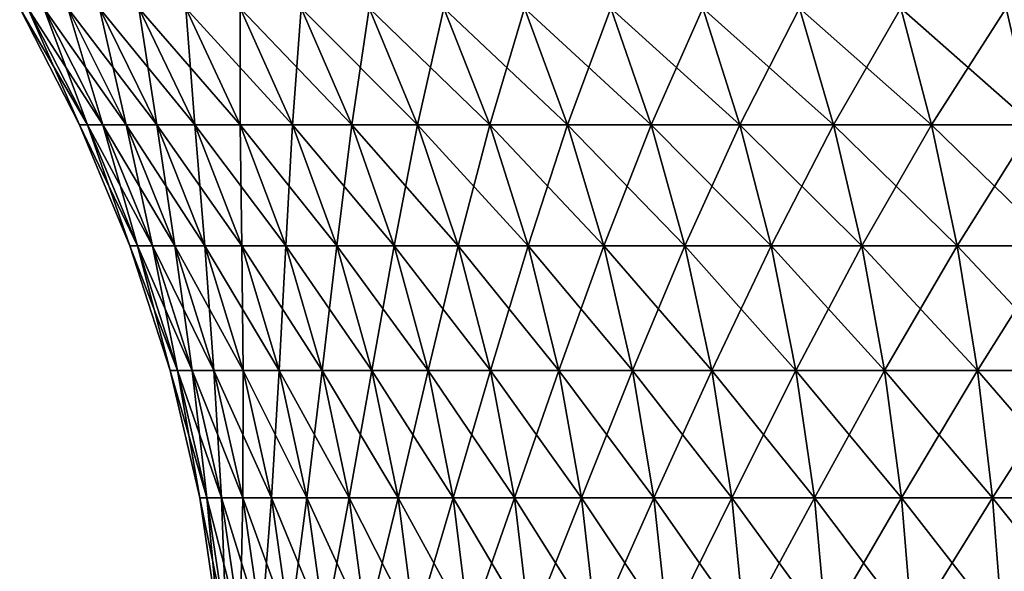
# Model space of a CAD drawing. Extents: x -157 to 57, y -83 to 0.
# Drawn here: x -114 to -106, y -16 to -11 of the extents above; entities that cross this region are included whole.
import ezdxf

# ---------------------------------------------------------------- set-up
doc = ezdxf.new("R2010")
doc.units = 0
doc.layers.add('L6', color=7, linetype='CONTINUOUS')

msp = doc.modelspace()

# ---------------------------------------------------------------- linework, layer by layer
at = {"layer": 'L6', "color": 7}
for points in [[(-114.1282, -11.31726, -0.472358), (-114.0651, -11.31726, -1.414965), (-113.5959, -12.23157, -1.367757)], [(-114.1282, -11.31726, 0.472358), (-114.1282, -11.31726, -0.472358), (-113.6569, -12.23157, -0.456599)], [(-113.6569, -12.23157, -0.456599), (-114.1282, -11.31726, -0.472358), (-113.5959, -12.23157, -1.367757)], [(-113.6569, -12.23157, -0.456599), (-113.6569, -12.23157, 0.456599), (-114.1282, -11.31726, 0.472358)], [(-114.1282, -11.31726, 0.472358), (-113.6569, -12.23157, 0.456599), (-114.0651, -11.31726, 1.414965)], [(-114.0651, -11.31726, -1.414965), (-113.9392, -11.31726, -2.351253), (-113.4742, -12.23157, -2.272807)], [(-113.5959, -12.23157, -1.367757), (-114.0651, -11.31726, -1.414965), (-113.4742, -12.23157, -2.272807)], [(-113.9392, -11.31726, 2.351253), (-114.0651, -11.31726, 1.414965), (-113.5959, -12.23157, 1.367757)], [(-113.5959, -12.23157, 1.367757), (-114.0651, -11.31726, 1.414965), (-113.6569, -12.23157, 0.456599)], [(-113.9392, -11.31726, -2.351253), (-113.751, -11.31726, -3.277039), (-113.2923, -12.23157, -3.167705)], [(-113.4742, -12.23157, -2.272807), (-113.9392, -11.31726, -2.351253), (-113.2923, -12.23157, -3.167705)], [(-113.751, -11.31726, 3.277039), (-113.9392, -11.31726, 2.351253), (-113.4742, -12.23157, 2.272807)], [(-113.4742, -12.23157, 2.272807), (-113.9392, -11.31726, 2.351253), (-113.5959, -12.23157, 1.367757)], [(-113.751, -11.31726, -3.277039), (-113.5015, -11.31726, -4.188189), (-113.051, -12.23157, -4.048456)], [(-113.2923, -12.23157, -3.167705), (-113.751, -11.31726, -3.277039), (-113.051, -12.23157, -4.048456)], [(-113.5015, -11.31726, 4.188189), (-113.751, -11.31726, 3.277039), (-113.2923, -12.23157, 3.167705)], [(-113.2923, -12.23157, 3.167705), (-113.751, -11.31726, 3.277039), (-113.4742, -12.23157, 2.272807)], [(-113.5015, -11.31726, -4.188189), (-113.1916, -11.31726, -5.080633), (-112.7514, -12.23157, -4.911126)], [(-113.051, -12.23157, -4.048456), (-113.5015, -11.31726, -4.188189), (-112.7514, -12.23157, -4.911126)], [(-113.1916, -11.31726, 5.080633), (-113.5015, -11.31726, 4.188189), (-113.051, -12.23157, 4.048456)], [(-113.051, -12.23157, 4.048456), (-113.5015, -11.31726, 4.188189), (-113.2923, -12.23157, 3.167705)], [(-113.1916, -11.31726, -5.080633), (-112.8227, -11.31726, -5.950387), (-112.3949, -12.23157, -5.751861)], [(-112.7514, -12.23157, -4.911126), (-113.1916, -11.31726, -5.080633), (-112.3949, -12.23157, -5.751861)], [(-113.051, -12.23157, 4.048456), (-112.7514, -12.23157, 4.911126), (-113.1916, -11.31726, 5.080633)], [(-113.1916, -11.31726, 5.080633), (-112.7514, -12.23157, 4.911126), (-112.8227, -11.31726, 5.950387)], [(-112.8227, -11.31726, -5.950387), (-112.3967, -11.31726, -6.793564), (-111.9831, -12.23157, -6.566907)], [(-112.3949, -12.23157, -5.751861), (-112.8227, -11.31726, -5.950387), (-111.9831, -12.23157, -6.566907)], [(-112.3967, -11.31726, 6.793564), (-112.8227, -11.31726, 5.950387), (-112.3949, -12.23157, 5.751861)], [(-112.3949, -12.23157, 5.751861), (-112.8227, -11.31726, 5.950387), (-112.7514, -12.23157, 4.911126)], [(-111.9152, -11.31726, -7.6064), (-111.5177, -12.23157, -7.352623), (-112.3967, -11.31726, -6.793564)], [(-111.9831, -12.23157, -6.566907), (-112.3967, -11.31726, -6.793564), (-111.5177, -12.23157, -7.352623)], [(-111.9152, -11.31726, 7.6064), (-112.3967, -11.31726, 6.793564), (-111.9831, -12.23157, 6.566907)], [(-111.9831, -12.23157, 6.566907), (-112.3967, -11.31726, 6.793564), (-112.3949, -12.23157, 5.751861)], [(-111.5177, -12.23157, 7.352623), (-111.9152, -11.31726, 7.6064), (-111.9831, -12.23157, 6.566907)], [(-111.9152, -11.31726, -7.6064), (-111.3806, -11.31726, -8.385263), (-111.0009, -12.23157, -8.105502)], [(-111.0009, -12.23157, -8.105502), (-111.5177, -12.23157, -7.352623), (-111.9152, -11.31726, -7.6064)], [(-111.3806, -11.31726, 8.385263), (-111.9152, -11.31726, 7.6064), (-111.5177, -12.23157, 7.352623)], [(-111.0009, -12.23157, 8.105502), (-111.3806, -11.31726, 8.385263), (-111.5177, -12.23157, 7.352623)], [(-111.3806, -11.31726, -8.385263), (-110.7951, -11.31726, -9.126676), (-110.4349, -12.23157, -8.822178)], [(-111.0009, -12.23157, -8.105502), (-111.3806, -11.31726, -8.385263), (-110.4349, -12.23157, -8.822178)], [(-110.7951, -11.31726, 9.126676), (-111.3806, -11.31726, 8.385263), (-111.0009, -12.23157, 8.105502)], [(-110.4349, -12.23157, 8.822178), (-110.7951, -11.31726, 9.126676), (-111.0009, -12.23157, 8.105502)], [(-110.7951, -11.31726, -9.126676), (-110.1614, -11.31726, -9.827327), (-109.8224, -12.23157, -9.499453)], [(-110.4349, -12.23157, -8.822178), (-110.7951, -11.31726, -9.126676), (-109.8224, -12.23157, -9.499453)], [(-110.1614, -11.31726, 9.827327), (-110.7951, -11.31726, 9.126676), (-110.4349, -12.23157, 8.822178)], [(-109.8224, -12.23157, 9.499453), (-110.1614, -11.31726, 9.827327), (-110.4349, -12.23157, 8.822178)], [(-110.1614, -11.31726, -9.827327), (-109.4823, -11.31726, -10.48409), (-109.1659, -12.23157, -10.1343)], [(-109.8224, -12.23157, -9.499453), (-110.1614, -11.31726, -9.827327), (-109.1659, -12.23157, -10.1343)], [(-109.4823, -11.31726, 10.48409), (-110.1614, -11.31726, 9.827327), (-109.8224, -12.23157, 9.499453)], [(-109.1659, -12.23157, 10.1343), (-109.4823, -11.31726, 10.48409), (-109.8224, -12.23157, 9.499453)], [(-108.7609, -11.31726, -11.09402), (-108.4686, -12.23157, -10.72389), (-109.4823, -11.31726, -10.48409)], [(-109.1659, -12.23157, -10.1343), (-109.4823, -11.31726, -10.48409), (-108.4686, -12.23157, -10.72389)], [(-108.7609, -11.31726, 11.09402), (-109.4823, -11.31726, 10.48409), (-109.1659, -12.23157, 10.1343)], [(-108.4686, -12.23157, 10.72389), (-108.7609, -11.31726, 11.09402), (-109.1659, -12.23157, 10.1343)], [(-108.7609, -11.31726, -11.09402), (-108.0003, -11.31726, -11.65441), (-107.7334, -12.23157, -11.26558)], [(-107.7334, -12.23157, -11.26558), (-108.4686, -12.23157, -10.72389), (-108.7609, -11.31726, -11.09402)], [(-108.0003, -11.31726, 11.65441), (-108.7609, -11.31726, 11.09402), (-108.4686, -12.23157, 10.72389)], [(-107.7334, -12.23157, 11.26558), (-108.0003, -11.31726, 11.65441), (-108.4686, -12.23157, 10.72389)], [(-108.0003, -11.31726, -11.65441), (-107.204, -11.31726, -12.16274), (-106.9637, -12.23157, -11.75695)], [(-107.7334, -12.23157, -11.26558), (-108.0003, -11.31726, -11.65441), (-106.9637, -12.23157, -11.75695)], [(-107.204, -11.31726, 12.16274), (-108.0003, -11.31726, 11.65441), (-107.7334, -12.23157, 11.26558)], [(-106.9637, -12.23157, 11.75695), (-107.204, -11.31726, 12.16274), (-107.7334, -12.23157, 11.26558)], [(-107.204, -11.31726, -12.16274), (-106.3755, -11.31726, -12.61676), (-106.1628, -12.23157, -12.19582)], [(-106.9637, -12.23157, -11.75695), (-107.204, -11.31726, -12.16274), (-106.1628, -12.23157, -12.19582)], [(-106.3755, -11.31726, 12.61676), (-107.204, -11.31726, 12.16274), (-106.9637, -12.23157, 11.75695)], [(-106.1628, -12.23157, 12.19582), (-106.3755, -11.31726, 12.61676), (-106.9637, -12.23157, 11.75695)], [(-113.6569, -12.23157, -0.456599), (-113.5959, -12.23157, -1.367757), (-113.203, -13.18157, -1.328234)], [(-113.203, -13.18157, -1.328234), (-113.2622, -13.18157, -0.443405), (-113.6569, -12.23157, -0.456599)], [(-113.6569, -12.23157, -0.456599), (-113.2622, -13.18157, -0.443405), (-113.6569, -12.23157, 0.456599)], [(-113.5959, -12.23157, 1.367757), (-113.6569, -12.23157, 0.456599), (-113.2622, -13.18157, 0.443405)], [(-113.2622, -13.18157, 0.443405), (-113.6569, -12.23157, 0.456599), (-113.2622, -13.18157, -0.443405)], [(-113.5959, -12.23157, -1.367757), (-113.4742, -12.23157, -2.272807), (-113.0848, -13.18157, -2.207132)], [(-113.203, -13.18157, -1.328234), (-113.5959, -12.23157, -1.367757), (-113.0848, -13.18157, -2.207132)], [(-113.4742, -12.23157, 2.272807), (-113.5959, -12.23157, 1.367757), (-113.203, -13.18157, 1.328234)], [(-113.203, -13.18157, 1.328234), (-113.5959, -12.23157, 1.367757), (-113.2622, -13.18157, 0.443405)], [(-113.4742, -12.23157, -2.272807), (-113.2923, -12.23157, -3.167705), (-112.9082, -13.18157, -3.076172)], [(-113.0848, -13.18157, -2.207132), (-113.4742, -12.23157, -2.272807), (-112.9082, -13.18157, -3.076172)], [(-113.2923, -12.23157, 3.167705), (-113.4742, -12.23157, 2.272807), (-113.0848, -13.18157, 2.207132)], [(-113.0848, -13.18157, 2.207132), (-113.4742, -12.23157, 2.272807), (-113.203, -13.18157, 1.328234)], [(-113.2923, -12.23157, -3.167705), (-113.051, -12.23157, -4.048456), (-112.6739, -13.18157, -3.931473)], [(-112.9082, -13.18157, -3.076172), (-113.2923, -12.23157, -3.167705), (-112.6739, -13.18157, -3.931473)], [(-113.051, -12.23157, 4.048456), (-113.2923, -12.23157, 3.167705), (-112.9082, -13.18157, 3.076172)], [(-112.9082, -13.18157, 3.076172), (-113.2923, -12.23157, 3.167705), (-113.0848, -13.18157, 2.207132)], [(-113.051, -12.23157, -4.048456), (-112.7514, -12.23157, -4.911126), (-112.383, -13.18157, -4.769214)], [(-112.6739, -13.18157, -3.931473), (-113.051, -12.23157, -4.048456), (-112.383, -13.18157, -4.769214)], [(-112.9082, -13.18157, 3.076172), (-112.6739, -13.18157, 3.931473), (-113.051, -12.23157, 4.048456)], [(-113.051, -12.23157, 4.048456), (-112.6739, -13.18157, 3.931473), (-112.7514, -12.23157, 4.911126)], [(-112.7514, -12.23157, -4.911126), (-112.3949, -12.23157, -5.751861), (-112.0368, -13.18157, -5.585656)], [(-112.383, -13.18157, -4.769214), (-112.7514, -12.23157, -4.911126), (-112.0368, -13.18157, -5.585656)], [(-112.3949, -12.23157, 5.751861), (-112.7514, -12.23157, 4.911126), (-112.383, -13.18157, 4.769214)], [(-112.383, -13.18157, 4.769214), (-112.7514, -12.23157, 4.911126), (-112.6739, -13.18157, 3.931473)], [(-112.3949, -12.23157, -5.751861), (-111.9831, -12.23157, -6.566907), (-111.6368, -13.18157, -6.37715)], [(-112.0368, -13.18157, -5.585656), (-112.3949, -12.23157, -5.751861), (-111.6368, -13.18157, -6.37715)], [(-111.9831, -12.23157, 6.566907), (-112.3949, -12.23157, 5.751861), (-112.0368, -13.18157, 5.585656)], [(-112.0368, -13.18157, 5.585656), (-112.3949, -12.23157, 5.751861), (-112.383, -13.18157, 4.769214)], [(-111.6368, -13.18157, 6.37715), (-111.9831, -12.23157, 6.566907), (-112.0368, -13.18157, 5.585656)], [(-111.9831, -12.23157, -6.566907), (-111.5177, -12.23157, -7.352623), (-111.1849, -13.18157, -7.140163)], [(-111.6368, -13.18157, -6.37715), (-111.9831, -12.23157, -6.566907), (-111.1849, -13.18157, -7.140163)], [(-111.5177, -12.23157, 7.352623), (-111.9831, -12.23157, 6.566907), (-111.6368, -13.18157, 6.37715)], [(-111.1849, -13.18157, 7.140163), (-111.5177, -12.23157, 7.352623), (-111.6368, -13.18157, 6.37715)], [(-111.0009, -12.23157, -8.105502), (-110.683, -13.18157, -7.871286), (-111.5177, -12.23157, -7.352623)], [(-111.1849, -13.18157, -7.140163), (-111.5177, -12.23157, -7.352623), (-110.683, -13.18157, -7.871286)], [(-111.0009, -12.23157, 8.105502), (-111.5177, -12.23157, 7.352623), (-111.1849, -13.18157, 7.140163)], [(-110.683, -13.18157, 7.871286), (-111.0009, -12.23157, 8.105502), (-111.1849, -13.18157, 7.140163)], [(-111.0009, -12.23157, -8.105502), (-110.4349, -12.23157, -8.822178), (-110.1334, -13.18157, -8.567254)], [(-110.1334, -13.18157, -8.567254), (-110.683, -13.18157, -7.871286), (-111.0009, -12.23157, -8.105502)], [(-110.4349, -12.23157, 8.822178), (-111.0009, -12.23157, 8.105502), (-110.683, -13.18157, 7.871286)], [(-110.1334, -13.18157, 8.567254), (-110.4349, -12.23157, 8.822178), (-110.683, -13.18157, 7.871286)], [(-110.4349, -12.23157, -8.822178), (-109.8224, -12.23157, -9.499453), (-109.5385, -13.18157, -9.224958)], [(-110.1334, -13.18157, -8.567254), (-110.4349, -12.23157, -8.822178), (-109.5385, -13.18157, -9.224958)], [(-109.8224, -12.23157, 9.499453), (-110.4349, -12.23157, 8.822178), (-110.1334, -13.18157, 8.567254)], [(-109.5385, -13.18157, 9.224958), (-109.8224, -12.23157, 9.499453), (-110.1334, -13.18157, 8.567254)], [(-109.8224, -12.23157, -9.499453), (-109.1659, -12.23157, -10.1343), (-108.9011, -13.18157, -9.841462)], [(-109.5385, -13.18157, -9.224958), (-109.8224, -12.23157, -9.499453), (-108.9011, -13.18157, -9.841462)], [(-109.1659, -12.23157, 10.1343), (-109.8224, -12.23157, 9.499453), (-109.5385, -13.18157, 9.224958)], [(-108.9011, -13.18157, 9.841462), (-109.1659, -12.23157, 10.1343), (-109.5385, -13.18157, 9.224958)], [(-109.1659, -12.23157, -10.1343), (-108.4686, -12.23157, -10.72389), (-108.2239, -13.18157, -10.41401)], [(-108.9011, -13.18157, -9.841462), (-109.1659, -12.23157, -10.1343), (-108.2239, -13.18157, -10.41401)], [(-108.4686, -12.23157, 10.72389), (-109.1659, -12.23157, 10.1343), (-108.9011, -13.18157, 9.841462)], [(-108.2239, -13.18157, 10.41401), (-108.4686, -12.23157, 10.72389), (-108.9011, -13.18157, 9.841462)], [(-107.7334, -12.23157, -11.26558), (-107.5099, -13.18157, -10.94005), (-108.4686, -12.23157, -10.72389)], [(-108.2239, -13.18157, -10.41401), (-108.4686, -12.23157, -10.72389), (-107.5099, -13.18157, -10.94005)], [(-107.7334, -12.23157, 11.26558), (-108.4686, -12.23157, 10.72389), (-108.2239, -13.18157, 10.41401)], [(-107.5099, -13.18157, 10.94005), (-107.7334, -12.23157, 11.26558), (-108.2239, -13.18157, 10.41401)], [(-107.7334, -12.23157, -11.26558), (-106.9637, -12.23157, -11.75695), (-106.7624, -13.18157, -11.41723)], [(-106.7624, -13.18157, -11.41723), (-107.5099, -13.18157, -10.94005), (-107.7334, -12.23157, -11.26558)], [(-106.9637, -12.23157, 11.75695), (-107.7334, -12.23157, 11.26558), (-107.5099, -13.18157, 10.94005)], [(-106.7624, -13.18157, 11.41723), (-106.9637, -12.23157, 11.75695), (-107.5099, -13.18157, 10.94005)], [(-106.9637, -12.23157, -11.75695), (-106.1628, -12.23157, -12.19582), (-105.9847, -13.18157, -11.84341)], [(-106.7624, -13.18157, -11.41723), (-106.9637, -12.23157, -11.75695), (-105.9847, -13.18157, -11.84341)], [(-106.1628, -12.23157, 12.19582), (-106.9637, -12.23157, 11.75695), (-106.7624, -13.18157, 11.41723)], [(-105.9847, -13.18157, 11.84341), (-106.1628, -12.23157, 12.19582), (-106.7624, -13.18157, 11.41723)], [(-113.203, -13.18157, -1.328234), (-112.8892, -14.16082, -1.296665), (-113.2622, -13.18157, -0.443405)], [(-113.2622, -13.18157, 0.443405), (-113.2622, -13.18157, -0.443405), (-112.947, -14.16082, -0.432866)], [(-112.947, -14.16082, -0.432866), (-113.2622, -13.18157, -0.443405), (-112.8892, -14.16082, -1.296665)], [(-113.203, -13.18157, 1.328234), (-113.2622, -13.18157, 0.443405), (-112.947, -14.16082, 0.432866)], [(-112.947, -14.16082, 0.432866), (-113.2622, -13.18157, 0.443405), (-112.947, -14.16082, -0.432866)], [(-113.203, -13.18157, -1.328234), (-113.0848, -13.18157, -2.207132), (-112.7738, -14.16082, -2.154673)], [(-112.7738, -14.16082, -2.154673), (-112.8892, -14.16082, -1.296665), (-113.203, -13.18157, -1.328234)], [(-113.0848, -13.18157, 2.207132), (-113.203, -13.18157, 1.328234), (-112.8892, -14.16082, 1.296665)], [(-112.8892, -14.16082, 1.296665), (-113.203, -13.18157, 1.328234), (-112.947, -14.16082, 0.432866)], [(-113.0848, -13.18157, -2.207132), (-112.9082, -13.18157, -3.076172), (-112.6014, -14.16082, -3.003058)], [(-112.7738, -14.16082, -2.154673), (-113.0848, -13.18157, -2.207132), (-112.6014, -14.16082, -3.003058)], [(-112.9082, -13.18157, 3.076172), (-113.0848, -13.18157, 2.207132), (-112.7738, -14.16082, 2.154673)], [(-112.7738, -14.16082, 2.154673), (-113.0848, -13.18157, 2.207132), (-112.8892, -14.16082, 1.296665)], [(-112.9082, -13.18157, -3.076172), (-112.6739, -13.18157, -3.931473), (-112.3726, -14.16082, -3.83803)], [(-112.6014, -14.16082, -3.003058), (-112.9082, -13.18157, -3.076172), (-112.3726, -14.16082, -3.83803)], [(-112.7738, -14.16082, 2.154673), (-112.6014, -14.16082, 3.003058), (-112.9082, -13.18157, 3.076172)], [(-112.9082, -13.18157, 3.076172), (-112.6014, -14.16082, 3.003058), (-112.6739, -13.18157, 3.931473)], [(-112.6739, -13.18157, -3.931473), (-112.383, -13.18157, -4.769214), (-112.0887, -14.16082, -4.655861)], [(-112.3726, -14.16082, -3.83803), (-112.6739, -13.18157, -3.931473), (-112.0887, -14.16082, -4.655861)], [(-112.383, -13.18157, 4.769214), (-112.6739, -13.18157, 3.931473), (-112.3726, -14.16082, 3.83803)], [(-112.3726, -14.16082, 3.83803), (-112.6739, -13.18157, 3.931473), (-112.6014, -14.16082, 3.003058)], [(-112.383, -13.18157, -4.769214), (-112.0368, -13.18157, -5.585656), (-111.7507, -14.16082, -5.452898)], [(-112.0887, -14.16082, -4.655861), (-112.383, -13.18157, -4.769214), (-111.7507, -14.16082, -5.452898)], [(-112.0368, -13.18157, 5.585656), (-112.383, -13.18157, 4.769214), (-112.0887, -14.16082, 4.655861)], [(-112.0887, -14.16082, 4.655861), (-112.383, -13.18157, 4.769214), (-112.3726, -14.16082, 3.83803)], [(-111.7507, -14.16082, 5.452898), (-112.0368, -13.18157, 5.585656), (-112.0887, -14.16082, 4.655861)], [(-112.0368, -13.18157, -5.585656), (-111.6368, -13.18157, -6.37715), (-111.3602, -14.16082, -6.22558)], [(-111.7507, -14.16082, -5.452898), (-112.0368, -13.18157, -5.585656), (-111.3602, -14.16082, -6.22558)], [(-111.6368, -13.18157, 6.37715), (-112.0368, -13.18157, 5.585656), (-111.7507, -14.16082, 5.452898)], [(-111.3602, -14.16082, 6.22558), (-111.6368, -13.18157, 6.37715), (-111.7507, -14.16082, 5.452898)], [(-111.6368, -13.18157, -6.37715), (-111.1849, -13.18157, -7.140163), (-110.919, -14.16082, -6.970458)], [(-111.3602, -14.16082, -6.22558), (-111.6368, -13.18157, -6.37715), (-110.919, -14.16082, -6.970458)], [(-111.1849, -13.18157, 7.140163), (-111.6368, -13.18157, 6.37715), (-111.3602, -14.16082, 6.22558)], [(-110.919, -14.16082, 6.970458), (-111.1849, -13.18157, 7.140163), (-111.3602, -14.16082, 6.22558)], [(-111.1849, -13.18157, -7.140163), (-110.683, -13.18157, -7.871286), (-110.4291, -14.16082, -7.684204)], [(-110.919, -14.16082, -6.970458), (-111.1849, -13.18157, -7.140163), (-110.4291, -14.16082, -7.684204)], [(-110.683, -13.18157, 7.871286), (-111.1849, -13.18157, 7.140163), (-110.919, -14.16082, 6.970458)], [(-110.4291, -14.16082, 7.684204), (-110.683, -13.18157, 7.871286), (-110.919, -14.16082, 6.970458)], [(-110.1334, -13.18157, -8.567254), (-109.8925, -14.16082, -8.36363), (-110.683, -13.18157, -7.871286)], [(-110.4291, -14.16082, -7.684204), (-110.683, -13.18157, -7.871286), (-109.8925, -14.16082, -8.36363)], [(-110.1334, -13.18157, 8.567254), (-110.683, -13.18157, 7.871286), (-110.4291, -14.16082, 7.684204)], [(-109.8925, -14.16082, 8.36363), (-110.1334, -13.18157, 8.567254), (-110.4291, -14.16082, 7.684204)], [(-110.1334, -13.18157, -8.567254), (-109.5385, -13.18157, -9.224958), (-109.3118, -14.16082, -9.005702)], [(-109.3118, -14.16082, -9.005702), (-109.8925, -14.16082, -8.36363), (-110.1334, -13.18157, -8.567254)], [(-109.5385, -13.18157, 9.224958), (-110.1334, -13.18157, 8.567254), (-109.8925, -14.16082, 8.36363)], [(-109.3118, -14.16082, 9.005702), (-109.5385, -13.18157, 9.224958), (-109.8925, -14.16082, 8.36363)], [(-109.5385, -13.18157, -9.224958), (-108.9011, -13.18157, -9.841462), (-108.6895, -14.16082, -9.607553)], [(-109.3118, -14.16082, -9.005702), (-109.5385, -13.18157, -9.224958), (-108.6895, -14.16082, -9.607553)], [(-108.9011, -13.18157, 9.841462), (-109.5385, -13.18157, 9.224958), (-109.3118, -14.16082, 9.005702)], [(-108.6895, -14.16082, 9.607553), (-108.9011, -13.18157, 9.841462), (-109.3118, -14.16082, 9.005702)], [(-108.9011, -13.18157, -9.841462), (-108.2239, -13.18157, -10.41401), (-108.0284, -14.16082, -10.16649)], [(-108.6895, -14.16082, -9.607553), (-108.9011, -13.18157, -9.841462), (-108.0284, -14.16082, -10.16649)], [(-108.2239, -13.18157, 10.41401), (-108.9011, -13.18157, 9.841462), (-108.6895, -14.16082, 9.607553)], [(-108.0284, -14.16082, 10.16649), (-108.2239, -13.18157, 10.41401), (-108.6895, -14.16082, 9.607553)], [(-108.2239, -13.18157, -10.41401), (-107.5099, -13.18157, -10.94005), (-107.3314, -14.16082, -10.68003)], [(-108.0284, -14.16082, -10.16649), (-108.2239, -13.18157, -10.41401), (-107.3314, -14.16082, -10.68003)], [(-107.5099, -13.18157, 10.94005), (-108.2239, -13.18157, 10.41401), (-108.0284, -14.16082, 10.16649)], [(-107.3314, -14.16082, 10.68003), (-107.5099, -13.18157, 10.94005), (-108.0284, -14.16082, 10.16649)], [(-106.7624, -13.18157, -11.41723), (-106.6017, -14.16082, -11.14586), (-107.5099, -13.18157, -10.94005)], [(-107.3314, -14.16082, -10.68003), (-107.5099, -13.18157, -10.94005), (-106.6017, -14.16082, -11.14586)], [(-106.7624, -13.18157, 11.41723), (-107.5099, -13.18157, 10.94005), (-107.3314, -14.16082, 10.68003)], [(-106.6017, -14.16082, 11.14586), (-106.7624, -13.18157, 11.41723), (-107.3314, -14.16082, 10.68003)], [(-106.7624, -13.18157, -11.41723), (-105.9847, -13.18157, -11.84341), (-105.8425, -14.16082, -11.56192)], [(-105.8425, -14.16082, -11.56192), (-106.6017, -14.16082, -11.14586), (-106.7624, -13.18157, -11.41723)], [(-105.9847, -13.18157, 11.84341), (-106.7624, -13.18157, 11.41723), (-106.6017, -14.16082, 11.14586)], [(-105.8425, -14.16082, 11.56192), (-105.9847, -13.18157, 11.84341), (-106.6017, -14.16082, 11.14586)], [(-112.947, -14.16082, -0.432866), (-112.8892, -14.16082, -1.296665), (-112.6566, -15.16269, -1.273264)], [(-112.947, -14.16082, 0.432866), (-112.947, -14.16082, -0.432866), (-112.7134, -15.16269, -0.425054)], [(-112.7134, -15.16269, -0.425054), (-112.947, -14.16082, -0.432866), (-112.6566, -15.16269, -1.273264)], [(-112.8892, -14.16082, 1.296665), (-112.947, -14.16082, 0.432866), (-112.7134, -15.16269, 0.425054)], [(-112.7134, -15.16269, 0.425054), (-112.947, -14.16082, 0.432866), (-112.7134, -15.16269, -0.425054)], [(-112.7738, -14.16082, -2.154673), (-112.5433, -15.16269, -2.115787), (-112.8892, -14.16082, -1.296665)], [(-112.6566, -15.16269, -1.273264), (-112.8892, -14.16082, -1.296665), (-112.5433, -15.16269, -2.115787)], [(-112.7738, -14.16082, 2.154673), (-112.8892, -14.16082, 1.296665), (-112.6566, -15.16269, 1.273264)], [(-112.6566, -15.16269, 1.273264), (-112.8892, -14.16082, 1.296665), (-112.7134, -15.16269, 0.425054)], [(-112.7738, -14.16082, -2.154673), (-112.6014, -14.16082, -3.003058), (-112.3739, -15.16269, -2.94886)], [(-112.3739, -15.16269, -2.94886), (-112.5433, -15.16269, -2.115787), (-112.7738, -14.16082, -2.154673)], [(-112.6566, -15.16269, 1.273264), (-112.5433, -15.16269, 2.115787), (-112.7738, -14.16082, 2.154673)], [(-112.7738, -14.16082, 2.154673), (-112.5433, -15.16269, 2.115787), (-112.6014, -14.16082, 3.003058)], [(-112.6014, -14.16082, -3.003058), (-112.3726, -14.16082, -3.83803), (-112.1494, -15.16269, -3.768763)], [(-112.3739, -15.16269, -2.94886), (-112.6014, -14.16082, -3.003058), (-112.1494, -15.16269, -3.768763)], [(-112.3726, -14.16082, 3.83803), (-112.6014, -14.16082, 3.003058), (-112.3739, -15.16269, 2.94886)], [(-112.3739, -15.16269, 2.94886), (-112.6014, -14.16082, 3.003058), (-112.5433, -15.16269, 2.115787)], [(-112.1494, -15.16269, 3.768763), (-112.3726, -14.16082, 3.83803), (-112.3739, -15.16269, 2.94886)], [(-112.3726, -14.16082, -3.83803), (-112.0887, -14.16082, -4.655861), (-111.8705, -15.16269, -4.571834)], [(-112.1494, -15.16269, -3.768763), (-112.3726, -14.16082, -3.83803), (-111.8705, -15.16269, -4.571834)], [(-112.0887, -14.16082, 4.655861), (-112.3726, -14.16082, 3.83803), (-112.1494, -15.16269, 3.768763)], [(-111.8705, -15.16269, 4.571834), (-112.0887, -14.16082, 4.655861), (-112.1494, -15.16269, 3.768763)], [(-112.0887, -14.16082, -4.655861), (-111.7507, -14.16082, -5.452898), (-111.5386, -15.16269, -5.354486)], [(-111.8705, -15.16269, -4.571834), (-112.0887, -14.16082, -4.655861), (-111.5386, -15.16269, -5.354486)], [(-111.7507, -14.16082, 5.452898), (-112.0887, -14.16082, 4.655861), (-111.8705, -15.16269, 4.571834)], [(-111.5386, -15.16269, 5.354486), (-111.7507, -14.16082, 5.452898), (-111.8705, -15.16269, 4.571834)], [(-111.7507, -14.16082, -5.452898), (-111.3602, -14.16082, -6.22558), (-111.1552, -15.16269, -6.113223)], [(-111.5386, -15.16269, -5.354486), (-111.7507, -14.16082, -5.452898), (-111.1552, -15.16269, -6.113223)], [(-111.3602, -14.16082, 6.22558), (-111.7507, -14.16082, 5.452898), (-111.5386, -15.16269, 5.354486)], [(-111.1552, -15.16269, 6.113223), (-111.3602, -14.16082, 6.22558), (-111.5386, -15.16269, 5.354486)], [(-111.3602, -14.16082, -6.22558), (-110.919, -14.16082, -6.970458), (-110.722, -15.16269, -6.844657)], [(-111.1552, -15.16269, -6.113223), (-111.3602, -14.16082, -6.22558), (-110.722, -15.16269, -6.844657)], [(-110.919, -14.16082, 6.970458), (-111.3602, -14.16082, 6.22558), (-111.1552, -15.16269, 6.113223)], [(-110.722, -15.16269, 6.844657), (-110.919, -14.16082, 6.970458), (-111.1552, -15.16269, 6.113223)], [(-110.919, -14.16082, -6.970458), (-110.4291, -14.16082, -7.684204), (-110.2409, -15.16269, -7.545522)], [(-110.722, -15.16269, -6.844657), (-110.919, -14.16082, -6.970458), (-110.2409, -15.16269, -7.545522)], [(-110.4291, -14.16082, 7.684204), (-110.919, -14.16082, 6.970458), (-110.722, -15.16269, 6.844657)], [(-110.2409, -15.16269, 7.545522), (-110.4291, -14.16082, 7.684204), (-110.722, -15.16269, 6.844657)], [(-110.4291, -14.16082, -7.684204), (-109.8925, -14.16082, -8.36363), (-109.714, -15.16269, -8.212687)], [(-110.2409, -15.16269, -7.545522), (-110.4291, -14.16082, -7.684204), (-109.714, -15.16269, -8.212687)], [(-109.8925, -14.16082, 8.36363), (-110.4291, -14.16082, 7.684204), (-110.2409, -15.16269, 7.545522)], [(-109.714, -15.16269, 8.212687), (-109.8925, -14.16082, 8.36363), (-110.2409, -15.16269, 7.545522)], [(-109.3118, -14.16082, -9.005702), (-109.1438, -15.16269, -8.84317), (-109.8925, -14.16082, -8.36363)], [(-109.714, -15.16269, -8.212687), (-109.8925, -14.16082, -8.36363), (-109.1438, -15.16269, -8.84317)], [(-109.3118, -14.16082, 9.005702), (-109.8925, -14.16082, 8.36363), (-109.714, -15.16269, 8.212687)], [(-109.1438, -15.16269, 8.84317), (-109.3118, -14.16082, 9.005702), (-109.714, -15.16269, 8.212687)], [(-109.3118, -14.16082, -9.005702), (-108.6895, -14.16082, -9.607553), (-108.5327, -15.16269, -9.43416)], [(-108.5327, -15.16269, -9.43416), (-109.1438, -15.16269, -8.84317), (-109.3118, -14.16082, -9.005702)], [(-108.6895, -14.16082, 9.607553), (-109.3118, -14.16082, 9.005702), (-109.1438, -15.16269, 8.84317)], [(-108.5327, -15.16269, 9.43416), (-108.6895, -14.16082, 9.607553), (-109.1438, -15.16269, 8.84317)], [(-108.6895, -14.16082, -9.607553), (-108.0284, -14.16082, -10.16649), (-107.8835, -15.16269, -9.983013)], [(-108.5327, -15.16269, -9.43416), (-108.6895, -14.16082, -9.607553), (-107.8835, -15.16269, -9.983013)], [(-108.0284, -14.16082, 10.16649), (-108.6895, -14.16082, 9.607553), (-108.5327, -15.16269, 9.43416)], [(-107.8835, -15.16269, 9.983013), (-108.0284, -14.16082, 10.16649), (-108.5327, -15.16269, 9.43416)], [(-108.0284, -14.16082, -10.16649), (-107.3314, -14.16082, -10.68003), (-107.1991, -15.16269, -10.48728)], [(-107.8835, -15.16269, -9.983013), (-108.0284, -14.16082, -10.16649), (-107.1991, -15.16269, -10.48728)], [(-107.3314, -14.16082, 10.68003), (-108.0284, -14.16082, 10.16649), (-107.8835, -15.16269, 9.983013)], [(-107.1991, -15.16269, 10.48728), (-107.3314, -14.16082, 10.68003), (-107.8835, -15.16269, 9.983013)], [(-107.3314, -14.16082, -10.68003), (-106.6017, -14.16082, -11.14586), (-106.4826, -15.16269, -10.94471)], [(-107.1991, -15.16269, -10.48728), (-107.3314, -14.16082, -10.68003), (-106.4826, -15.16269, -10.94471)], [(-106.6017, -14.16082, 11.14586), (-107.3314, -14.16082, 10.68003), (-107.1991, -15.16269, 10.48728)], [(-106.4826, -15.16269, 10.94471), (-106.6017, -14.16082, 11.14586), (-107.1991, -15.16269, 10.48728)], [(-105.8425, -14.16082, -11.56192), (-105.7371, -15.16269, -11.35325), (-106.6017, -14.16082, -11.14586)], [(-106.4826, -15.16269, -10.94471), (-106.6017, -14.16082, -11.14586), (-105.7371, -15.16269, -11.35325)], [(-105.8425, -14.16082, 11.56192), (-106.6017, -14.16082, 11.14586), (-106.4826, -15.16269, 10.94471)], [(-106.4826, -15.16269, 10.94471), (-105.7371, -15.16269, 11.35325), (-105.8425, -14.16082, 11.56192)], [(-112.7134, -15.16269, -0.425054), (-112.6566, -15.16269, -1.273264), (-112.5067, -16.18039, -1.258188)], [(-112.7134, -15.16269, 0.425054), (-112.7134, -15.16269, -0.425054), (-112.5628, -16.18039, -0.420021)], [(-112.5628, -16.18039, -0.420021), (-112.7134, -15.16269, -0.425054), (-112.5067, -16.18039, -1.258188)], [(-112.6566, -15.16269, 1.273264), (-112.7134, -15.16269, 0.425054), (-112.5628, -16.18039, 0.420021)], [(-112.5628, -16.18039, 0.420021), (-112.7134, -15.16269, 0.425054), (-112.5628, -16.18039, -0.420021)], [(-112.6566, -15.16269, -1.273264), (-112.5433, -15.16269, -2.115787), (-112.3948, -16.18039, -2.090735)], [(-112.5067, -16.18039, -1.258188), (-112.6566, -15.16269, -1.273264), (-112.3948, -16.18039, -2.090735)], [(-112.5628, -16.18039, 0.420021), (-112.5067, -16.18039, 1.258188), (-112.6566, -15.16269, 1.273264)], [(-112.6566, -15.16269, 1.273264), (-112.5067, -16.18039, 1.258188), (-112.5433, -15.16269, 2.115787)], [(-112.3739, -15.16269, -2.94886), (-112.2274, -16.18039, -2.913944), (-112.5433, -15.16269, -2.115787)], [(-112.3948, -16.18039, -2.090735), (-112.5433, -15.16269, -2.115787), (-112.2274, -16.18039, -2.913944)], [(-112.3739, -15.16269, 2.94886), (-112.5433, -15.16269, 2.115787), (-112.3948, -16.18039, 2.090735)], [(-112.3948, -16.18039, 2.090735), (-112.5433, -15.16269, 2.115787), (-112.5067, -16.18039, 1.258188)], [(-112.2274, -16.18039, 2.913944), (-112.3739, -15.16269, 2.94886), (-112.3948, -16.18039, 2.090735)], [(-112.3739, -15.16269, -2.94886), (-112.1494, -15.16269, -3.768763), (-112.0055, -16.18039, -3.72414)], [(-112.0055, -16.18039, -3.72414), (-112.2274, -16.18039, -2.913944), (-112.3739, -15.16269, -2.94886)], [(-112.1494, -15.16269, 3.768763), (-112.3739, -15.16269, 2.94886), (-112.2274, -16.18039, 2.913944)], [(-112.0055, -16.18039, 3.72414), (-112.1494, -15.16269, 3.768763), (-112.2274, -16.18039, 2.913944)], [(-112.1494, -15.16269, -3.768763), (-111.8705, -15.16269, -4.571834), (-111.7299, -16.18039, -4.517702)], [(-112.0055, -16.18039, -3.72414), (-112.1494, -15.16269, -3.768763), (-111.7299, -16.18039, -4.517702)], [(-111.8705, -15.16269, 4.571834), (-112.1494, -15.16269, 3.768763), (-112.0055, -16.18039, 3.72414)], [(-111.7299, -16.18039, 4.517702), (-111.8705, -15.16269, 4.571834), (-112.0055, -16.18039, 3.72414)], [(-111.8705, -15.16269, -4.571834), (-111.5386, -15.16269, -5.354486), (-111.402, -16.18039, -5.291087)], [(-111.7299, -16.18039, -4.517702), (-111.8705, -15.16269, -4.571834), (-111.402, -16.18039, -5.291087)], [(-111.5386, -15.16269, 5.354486), (-111.8705, -15.16269, 4.571834), (-111.7299, -16.18039, 4.517702)], [(-111.402, -16.18039, 5.291087), (-111.5386, -15.16269, 5.354486), (-111.7299, -16.18039, 4.517702)], [(-111.5386, -15.16269, -5.354486), (-111.1552, -15.16269, -6.113223), (-111.0231, -16.18039, -6.04084)], [(-111.402, -16.18039, -5.291087), (-111.5386, -15.16269, -5.354486), (-111.0231, -16.18039, -6.04084)], [(-111.1552, -15.16269, 6.113223), (-111.5386, -15.16269, 5.354486), (-111.402, -16.18039, 5.291087)], [(-111.0231, -16.18039, 6.04084), (-111.1552, -15.16269, 6.113223), (-111.402, -16.18039, 5.291087)], [(-111.1552, -15.16269, -6.113223), (-110.722, -15.16269, -6.844657), (-110.595, -16.18039, -6.763614)], [(-111.0231, -16.18039, -6.04084), (-111.1552, -15.16269, -6.113223), (-110.595, -16.18039, -6.763614)], [(-110.722, -15.16269, 6.844657), (-111.1552, -15.16269, 6.113223), (-111.0231, -16.18039, 6.04084)], [(-110.595, -16.18039, 6.763614), (-110.722, -15.16269, 6.844657), (-111.0231, -16.18039, 6.04084)], [(-110.722, -15.16269, -6.844657), (-110.2409, -15.16269, -7.545522), (-110.1196, -16.18039, -7.45618)], [(-110.595, -16.18039, -6.763614), (-110.722, -15.16269, -6.844657), (-110.1196, -16.18039, -7.45618)], [(-110.2409, -15.16269, 7.545522), (-110.722, -15.16269, 6.844657), (-110.595, -16.18039, 6.763614)], [(-110.1196, -16.18039, 7.45618), (-110.2409, -15.16269, 7.545522), (-110.595, -16.18039, 6.763614)], [(-110.2409, -15.16269, -7.545522), (-109.714, -15.16269, -8.212687), (-109.599, -16.18039, -8.115445)], [(-110.1196, -16.18039, -7.45618), (-110.2409, -15.16269, -7.545522), (-109.599, -16.18039, -8.115445)], [(-109.714, -15.16269, 8.212687), (-110.2409, -15.16269, 7.545522), (-110.1196, -16.18039, 7.45618)], [(-109.599, -16.18039, 8.115445), (-109.714, -15.16269, 8.212687), (-110.1196, -16.18039, 7.45618)], [(-109.714, -15.16269, -8.212687), (-109.1438, -15.16269, -8.84317), (-109.0355, -16.18039, -8.738465)], [(-109.599, -16.18039, -8.115445), (-109.714, -15.16269, -8.212687), (-109.0355, -16.18039, -8.738465)], [(-109.1438, -15.16269, 8.84317), (-109.714, -15.16269, 8.212687), (-109.599, -16.18039, 8.115445)], [(-109.0355, -16.18039, 8.738465), (-109.1438, -15.16269, 8.84317), (-109.599, -16.18039, 8.115445)], [(-108.5327, -15.16269, -9.43416), (-108.4317, -16.18039, -9.322455), (-109.1438, -15.16269, -8.84317)], [(-109.0355, -16.18039, -8.738465), (-109.1438, -15.16269, -8.84317), (-108.4317, -16.18039, -9.322455)], [(-108.5327, -15.16269, 9.43416), (-109.1438, -15.16269, 8.84317), (-109.0355, -16.18039, 8.738465)], [(-108.4317, -16.18039, 9.322455), (-108.5327, -15.16269, 9.43416), (-109.0355, -16.18039, 8.738465)], [(-108.5327, -15.16269, -9.43416), (-107.8835, -15.16269, -9.983013), (-107.7902, -16.18039, -9.864811)], [(-107.7902, -16.18039, -9.864811), (-108.4317, -16.18039, -9.322455), (-108.5327, -15.16269, -9.43416)], [(-107.8835, -15.16269, 9.983013), (-108.5327, -15.16269, 9.43416), (-108.4317, -16.18039, 9.322455)], [(-107.7902, -16.18039, 9.864811), (-107.8835, -15.16269, 9.983013), (-108.4317, -16.18039, 9.322455)], [(-107.8835, -15.16269, -9.983013), (-107.1991, -15.16269, -10.48728), (-107.1139, -16.18039, -10.36311)], [(-107.7902, -16.18039, -9.864811), (-107.8835, -15.16269, -9.983013), (-107.1139, -16.18039, -10.36311)], [(-107.1991, -15.16269, 10.48728), (-107.8835, -15.16269, 9.983013), (-107.7902, -16.18039, 9.864811)], [(-107.1139, -16.18039, 10.36311), (-107.1991, -15.16269, 10.48728), (-107.7902, -16.18039, 9.864811)], [(-107.1991, -15.16269, -10.48728), (-106.4826, -15.16269, -10.94471), (-106.4058, -16.18039, -10.81512)], [(-107.1139, -16.18039, -10.36311), (-107.1991, -15.16269, -10.48728), (-106.4058, -16.18039, -10.81512)], [(-106.4826, -15.16269, 10.94471), (-107.1991, -15.16269, 10.48728), (-107.1139, -16.18039, 10.36311)], [(-107.1139, -16.18039, 10.36311), (-106.4058, -16.18039, 10.81512), (-106.4826, -15.16269, 10.94471)], [(-106.4826, -15.16269, -10.94471), (-105.7371, -15.16269, -11.35325), (-105.6691, -16.18039, -11.21883)], [(-106.4058, -16.18039, -10.81512), (-106.4826, -15.16269, -10.94471), (-105.6691, -16.18039, -11.21883)], [(-106.4826, -15.16269, 10.94471), (-106.4058, -16.18039, 10.81512), (-105.7371, -15.16269, 11.35325)], [(-105.6691, -16.18039, 11.21883), (-105.7371, -15.16269, 11.35325), (-106.4058, -16.18039, 10.81512)]]:
    msp.add_3dface(points, dxfattribs=at)

doc.saveas('drawing.dxf')
